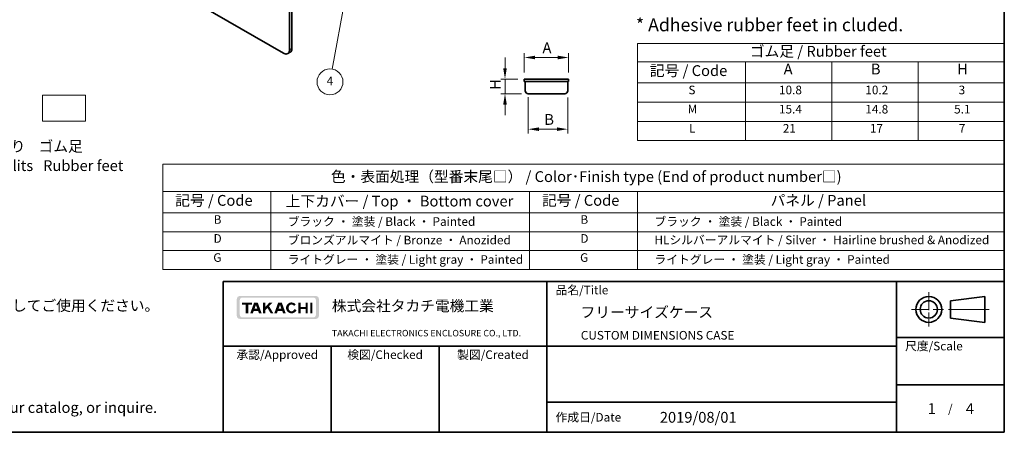
# Model space of a CAD drawing. Units: millimetres. Extents: x 29 to 2992, y 16 to 578.
# Drawn here: x 355 to 811, y 16 to 207 of the extents above; entities that cross this region are included whole.
import ezdxf
from ezdxf.enums import TextEntityAlignment as Align

# ---------------------------------------------------------------- set-up
doc = ezdxf.new("R2010")
doc.units = ezdxf.units.MM
doc.header["$LTSCALE"] = 2
doc.linetypes.add('CHAIN', pattern=[0.35429999999999995, 0.2362, -0.0295, 0.0591, -0.0295])
doc.layers.get('Defpoints').update_dxf_attribs({"lineweight": 25})
for name, color, linetype, lineweight in [('Border (ISO)', 7, 'Continuous', 35), ('Dimension (ISO)', 7, 'Continuous', 18), ('Hatch (ISO)', 1, 'Continuous', 18), ('Sketch Geometry (ISO)', 7, 'Continuous', 18), ('Symbol (ISO)', 7, 'Continuous', 18), ('Symbol (TK)', 100, 'Continuous', 18), ('Title (ISO)', 7, 'Continuous', 35), ('Visible (ISO)', 7, 'Continuous', 35), ('Visible Narrow (ISO)', 7, 'Continuous', 25)]:
    doc.layers.add(name, color=color, linetype=linetype, lineweight=lineweight)
doc.styles.add('Note Text (TK)', font='txt')
doc.styles.add('Note Text (TK2)', font='txt')
doc.styles.add('文字スタイル67', font='arial.ttf')
doc.dimstyles.new('Default - Method 1b (TK)', dxfattribs={"dimscale": 2, "dimtxt": 2.5, "dimasz": 2.5, "dimexe": 1, "dimexo": 1.499999999999999, "dimgap": 1, "dimtad": 1, "dimtoh": 1, "dimrnd": 1e-08, "dimdsep": 46, "dimtxsty": 'Note Text (TK)', "dimcen": 0.09, "dimdle": 5, "dimclrd": 100, "dimclre": 100, "dimclrt": 7, "dimadec": 1, "dimazin": 1, "dimtfac": 1, "dimtmove": 0, "dimatfit": 3, "dimfxl": 1, "dimtolj": 1, "dimlwd": -1, "dimlwe": -1, "dimarcsym": 0})

# ---------------------------------------------------------------- blocks, each defined once
blk = doc.blocks.new('図面枠 tk図枠')
at = {"layer": 'Border (ISO)'}
for p in [(405.4999999999999, 289), (14.50000000000001, 8.000000000000007)]:
    blk.add_line(p, (405.4999999999999, 8.000000000000007), dxfattribs=at)
blk = doc.blocks.new('表題欄 tk表題欄')
at = {"layer": 'Hatch (ISO)'}
h = blk.add_hatch(color=256, dxfattribs=at)
edge = h.paths.add_edge_path(flags=0)
edge.add_arc((95.57537688673352, 236.2990653650367), 0.5958259999999996, 269.9999999999897, 360)
edge.add_line((96.17120288673351, 236.2990653650368), (96.17120288673348, 239.7107813650365))
edge.add_arc((95.5753768867335, 239.7107813650366), 0.5958259999999996, 0, 90.0000000000068)
edge.add_line((95.57537688673342, 240.3066073650366), (79.13710888673356, 240.3066073650366))
edge.add_arc((79.13710888673353, 239.7107813650366), 0.5958259999999996, 89.99999999999744, 180)
edge.add_line((78.54128288673353, 239.7107813650365), (78.54128288673331, 236.2990653650368))
edge.add_arc((79.13710888673332, 236.2990653650365), 0.5958259999999996, 180, 270.0000000000231)
edge.add_line((79.13710888673356, 235.7032393650365), (95.57537688673342, 235.7032393650367))
edge = h.paths.add_edge_path()
edge.add_line((77.83935088673357, 239.9556413650366), (77.83935088673357, 236.0542053650368))
edge.add_arc((78.54128288673346, 236.0542053650367), 0.7019319999998935, 180, 270.0000000000087)
edge.add_line((78.54128288673357, 235.3522733650368), (96.17120288673352, 235.3522733650368))
edge.add_arc((96.17120288673351, 236.0542053650367), 0.7019319999998921, 270, 360)
edge.add_line((96.8731348867334, 236.0542053650368), (96.87313488673352, 239.9556413650366))
edge.add_arc((96.1712028867336, 239.9556413650367), 0.7019319999998921, 0, 90.00000000000873)
edge.add_line((96.17120288673348, 240.6575733650367), (78.54128288673357, 240.6575733650366))
edge.add_arc((78.54128288673357, 239.9556413650366), 0.7019319999999984, 90, 180)
for points in [[(79.07181288673355, 239.1476033650369), (79.07181288673355, 238.6578833650367), (79.92066088673353, 238.6578833650367), (79.92066088673353, 236.6581933650368), (80.50832488673353, 236.6581933650368), (80.50832488673353, 238.6578833650367), (81.35717288673355, 238.6578833650367), (81.35717288673355, 239.1476033650369)], [(85.68407849525303, 236.6581933650368), (84.9434673993943, 237.8918698287545), (84.41792288673358, 237.3246628822781), (84.41792288673358, 236.6581933650368), (83.89555488673355, 236.6581933650368), (83.89555488673355, 239.1476033650369), (84.41792288673358, 239.1476033650369), (84.41792288673358, 238.0993979968839), (85.38913556809511, 239.1476033650369), (86.10696490847272, 239.1476033650369), (85.31925422435492, 238.2974470774499), (86.30334488673353, 236.6581933650368)], [(92.09142939614459, 239.1476033650369), (92.09142939614459, 236.6581933650368), (92.60971639614465, 236.6581933650368), (92.60971639614465, 237.6580383650368), (93.76872039614462, 237.6580383650368), (93.76872039614462, 236.6581933650368), (94.28700739614459, 236.6581933650368), (94.28700739614459, 239.1476033650369), (93.76872039614462, 239.1476033650369), (93.76872039614462, 238.1477583650367), (92.60971639614465, 238.1477583650367), (92.60971639614465, 239.1476033650369)], [(94.84202339614467, 239.1476033650369), (94.84202339614467, 236.6581933650368), (95.36439139614473, 236.6581933650368), (95.36439139614473, 239.1476033650369)]]:
    blk.add_hatch(color=256, dxfattribs=at).paths.add_polyline_path(points)
h = blk.add_hatch(color=256, dxfattribs=at)
h.paths.add_polyline_path([(82.59020695886475, 237.7110913650368), (81.95242681460243, 237.7110913650368), (82.27131688673356, 238.5794973650367)], flags=0)
h.paths.add_polyline_path([(82.77903014574996, 237.1968853650368), (81.76360362771717, 237.1968853650368), (81.56578886050404, 236.6581933650368), (80.94907288673355, 236.6581933650368), (81.86321688673357, 239.1476033650369), (82.67941688673353, 239.1476033650369), (83.59356088673351, 236.6581933650368), (82.97684491296302, 236.6581933650368)])
h = blk.add_hatch(color=256, dxfattribs=at)
h.paths.add_polyline_path([(87.52707281460246, 237.7110913650368), (88.16485295886469, 237.7110913650368), (87.84596288673359, 238.5794973650367)], flags=0)
h.paths.add_polyline_path([(87.14043486050403, 236.6581933650368), (87.3382496277172, 237.1968853650368), (88.35367614574989, 237.1968853650368), (88.551490912963, 236.6581933650368), (89.16820688673343, 236.6581933650368), (88.25406288673352, 239.1476033650369), (87.43786288673356, 239.1476033650369), (86.52371888673358, 236.6581933650368)])
h = blk.add_hatch(color=256, dxfattribs=at)
edge = h.paths.add_edge_path()
edge.add_arc((90.52309888673334, 237.9028983650369), 1.273272000000011, 38.55054079078439, 336.5820184016556)
edge.add_line((91.69149139614446, 237.3968543650369), (91.17255542714857, 237.6216113977801))
edge.add_ellipse((90.52309888673352, 237.9028983650369), major_axis=(0, -0.7998759999999119), ratio=0.8673469387756529, start_angle=128.5505407907963, end_angle=426.582018401653, ccw=False)
edge.add_line((91.09381514418376, 238.3576891122095), (91.51887237036831, 238.6964075050431))
at = {"layer": 'Title (ISO)'}
for p, q in [((74.70882392282105, 244.052739026017), (255.7088239228211, 244.052739026017)), ((74.70882392282105, 209.052739026017), (74.70882392282105, 244.052739026017)), ((149.7088239228211, 244.052739026017), (149.7088239228211, 209.052739026017)), ((230.7088239228211, 244.052739026017), (230.7088239228211, 209.052739026017)), ((255.7088239228211, 244.052739026017), (255.7088239228211, 209.052739026017)), ((243.2088239228211, 239.552739026017), (251.2088239228211, 240.5527390260171)), ((251.2088239228211, 234.552739026017), (251.2088239228211, 240.5527390260171)), ((243.2088239228211, 239.552739026017), (243.2088239228211, 235.552739026017)), ((243.2088239228211, 235.552739026017), (251.2088239228211, 234.552739026017)), ((230.7088239228211, 231.052739026017), (255.7088239228211, 231.052739026017)), ((74.70882392282105, 229.052739026017), (230.7088239228211, 229.052739026017)), ((99.70882392282108, 229.052739026017), (99.70882392282108, 209.052739026017)), ((124.708823922821, 229.052739026017), (124.708823922821, 209.052739026017)), ((230.7088239228211, 220.052739026017), (255.7088239228211, 220.052739026017)), ((149.7088239228211, 216.052739026017), (230.7088239228211, 216.052739026017)), ((255.7088239228211, 209.052739026017), (74.70882392282105, 209.052739026017))]:
    blk.add_line(p, q, dxfattribs=at)
at = {"layer": 'Title (ISO)', "color": 4, "linetype": 'CHAIN', "lineweight": 18, "ltscale": 8.889559745788574}
blk.add_line((238.2088239228211, 241.552739026017), (238.2088239228211, 233.552739026017), dxfattribs=at)
at = {"layer": 'Title (ISO)', "color": 4, "linetype": 'CHAIN', "lineweight": 18, "ltscale": 20.00163269042969}
blk.add_line((252.2088239228211, 237.552739026017), (234.2088239228211, 237.552739026017), dxfattribs=at)
at = {"layer": 'Title (ISO)'}
for radius in [3, 2]:
    blk.add_circle((238.2088239228211, 237.552739026017), radius, dxfattribs=at)
at = {"layer": 'Title (ISO)', "color": 1, "char_height": 2.000000029802322, "line_spacing_factor": 1.5, "style": 'Note Text (TK)'}
for s, insert, attachment_point in [('\\fＭＳ Ｐゴシック|b0|i0;\\H2.0000;品名/Title', (151.708823922821, 242.052739026017), 4), ('\\fＭＳ Ｐゴシック|b0|i0;\\H2.0000;承認/Approved', (87.20882392282108, 227.052739026017), 5), ('\\fＭＳ Ｐゴシック|b0|i0;\\H2.0000;検図/Checked', (112.208823922821, 227.052739026017), 5), ('\\fＭＳ Ｐゴシック|b0|i0;\\H2.0000;製図/Created', (137.2088239228211, 227.052739026017), 5), ('\\fＭＳ Ｐゴシック|b0|i0;\\H2.0000;尺度/Scale', (232.7088239228211, 229.052739026017), 4), ('\\fＭＳ Ｐゴシック|b0|i0;\\H2.0000;作成日/Date', (151.708823922821, 212.552739026017), 4)]:
    blk.add_mtext(s, dxfattribs=dict(at, insert=insert, attachment_point=attachment_point))
at = {"layer": 'Title (ISO)', "color": 7, "line_spacing_factor": 1.5, "style": 'Note Text (TK)'}
for s, insert, char_height, attachment_point in [('株式会社タカチ電機工業', (99.87313488673345, 238.052739026017), 2.5, 4), ('\\fArial|b0|i0;\\H1.4986;TAKACHI ELECTRONICS ENCLOSURE CO., LTD.', (99.87313488673342, 232.052739026017), 1.49859994649887, 4), ('\\fＭＳ Ｐゴシック|b0|i0;\\H2.0000;/', (243.2088239228211, 214.552739026017), 2.000000029802322, 5)]:
    blk.add_mtext(s, dxfattribs=dict(at, insert=insert, char_height=char_height, attachment_point=attachment_point))
at = {"layer": 'Title (ISO)', "color": 7}
for tag, p, height, style in [('<品名>_001', (157.524164831912, 235.6535912987443), 2.5, 'Note Text (TK)'), ('<Title>_001', (157.5696697597653, 230.5520568828656), 2.000000029802322, '文字スタイル67'), ('<ページ_No.>_001', (237.9488807410029, 213.302739026017), 2.5, 'Note Text (TK)'), ('<総ページ数>_001', (246.7926307410029, 213.302739026017), 2.5, 'Note Text (TK)'), ('作成日_001', (175.8664943773665, 211.2814322078352), 2.5, 'Note Text (TK)')]:
    blk.add_attdef(tag, p, '', height=height, dxfattribs=dict(at, style=style))
at = {"layer": 'Title (ISO)', "color": 7, "style": 'Note Text (TK)'}
blk.add_attdef('<尺度>', text='', height=2.5, dxfattribs=at).set_placement((243.2088239228211, 223.5527390260171), align=Align.MIDDLE_CENTER)
blk = doc.blocks.new('バルーン1')
at = {"layer": 'Symbol (TK)', "color": 100}
for p, q in [((256.4901678825272, 129.5856684664304), (255.5551572194683, 127.2138010460281)), ((256.0472475181249, 127.1252169731476), (256.4901678825272, 129.5856684664304)), ((256.5393378167814, 127.0366329002671), (256.4901678825272, 129.5856684664304)), ((256.0472475181249, 127.1252169731476), (249.7601924568877, 92.2002163251311))]:
    blk.add_line(p, q, dxfattribs=at)
at = {"layer": 'Symbol (TK)'}
blk.add_circle((249.2288508226758, 89.24857891486177), 3.000000044703483, dxfattribs=at)
at = {"layer": 'Symbol (TK)', "color": 7, "insert": (249.2288508226758, 89.23103505601325), "char_height": 2.000000029802322, "attachment_point": 5, "style": 'Note Text (TK2)'}
blk.add_mtext('4', dxfattribs=at)
blk = doc.blocks.new('テーブル1')
at = {"layer": 'Symbol (ISO)'}
for p, q in [((320.5, 98.18671781026445), (405.4999999999999, 98.18671781026445)), ((320.5, 98.18671781026445), (320.5, 93.90671781026442)), ((405.4999999999999, 98.18671781026445), (405.4999999999999, 93.90671781026442)), ((320.5, 93.90671781026442), (405.4999999999999, 93.90671781026442)), ((320.5, 93.90671781026442), (320.5, 89.00671781026443)), ((345.5, 93.90671781026442), (345.5, 89.00671781026443)), ((365.5, 93.90671781026442), (365.5, 89.00671781026443)), ((385.5, 93.90671781026442), (385.5, 89.00671781026443)), ((405.4999999999999, 93.90671781026442), (405.4999999999999, 89.00671781026443)), ((320.5, 89.00671781026443), (405.4999999999999, 89.00671781026443)), ((320.5, 89.00671781026443), (320.5, 75.65403070966767)), ((345.5, 89.00671781026443), (345.5, 75.65403070966767)), ((365.5, 89.00671781026443), (365.5, 75.65403070966767)), ((385.5, 89.00671781026443), (385.5, 75.65403070966767)), ((405.4999999999999, 89.00671781026443), (405.4999999999999, 75.65403070966767)), ((320.5, 84.5558221100655), (405.4999999999999, 84.5558221100655)), ((320.5, 80.10492640986658), (405.4999999999999, 80.10492640986658)), ((320.5, 75.65403070966767), (405.4999999999999, 75.65403070966767))]:
    blk.add_line(p, q, dxfattribs=at)
at = {"layer": 'Symbol (ISO)', "color": 7, "attachment_point": 7}
for s, insert, char_height, style in [('ゴム足 / Rubber feet', (346.5326441358541, 94.31426168494542), 2.5, 'Note Text (TK)'), ('記号 / Code', (323.3642697422473, 89.83391070612392), 2.5, 'Note Text (TK)'), ('A', (354.363789569115, 90.19209791780133), 2.5, 'Note Text (TK)'), ('B', (374.5804802289212, 90.20671774507186), 2.5, 'Note Text (TK)'), ('H', (394.5891702817403, 90.20671774507186), 2.5, 'Note Text (TK)'), ('S', (332.2914157370542, 85.75787816936051), 2.000000029802322, 'Note Text (TK2)'), ('10.8', (353.2958932983544, 85.75203020864998), 2.000000029802322, 'Note Text (TK2)'), ('10.2', (373.2958932983544, 85.75787816179351), 2.000000029802322, 'Note Text (TK2)'), ('3', (394.9178624260929, 85.75787816936051), 2.000000029802322, 'Note Text (TK2)'), ('M', (332.1192894738692, 81.33037429628762), 2.000000029802322, 'Note Text (TK2)'), ('15.4', (353.2958932983544, 81.30113450845106), 2.000000029802322, 'Note Text (TK2)'), ('14.8', (373.2958932983544, 81.30113450845106), 2.000000029802322, 'Note Text (TK2)'), ('5.1', (393.8652309138086, 81.30113450845106), 2.000000029802322, 'Note Text (TK2)'), ('L', (332.4489831242051, 76.8794785960887), 2.000000029802322, 'Note Text (TK2)'), ('21', (354.1693244237211, 76.86193471395713), 2.000000029802322, 'Note Text (TK2)'), ('17', (374.3485248851445, 76.86193471395713), 2.000000029802322, 'Note Text (TK2)'), ('7', (394.9690625579281, 76.8794785960887), 2.000000029802322, 'Note Text (TK2)')]:
    blk.add_mtext(s, dxfattribs=dict(at, insert=insert, char_height=char_height, style=style))
blk = doc.blocks.new('テーブル2')
at = {"layer": 'Symbol (ISO)'}
for p, q in [((210.4999999999999, 70.21221721016241), (405.4999999999999, 70.21221721016241)), ((210.4999999999999, 70.21221721016241), (210.4999999999999, 63.82199596842816)), ((405.4999999999999, 70.21221721016241), (405.4999999999999, 63.82199596842816)), ((210.4999999999999, 63.82199596842816), (405.4999999999999, 63.82199596842816)), ((210.4999999999999, 63.82199596842816), (210.4999999999999, 58.92199596842815)), ((235.5, 63.82199596842816), (235.5, 58.92199596842815)), ((295.5, 63.82199596842816), (295.5, 58.92199596842815)), ((320.5, 63.82199596842816), (320.5, 58.92199596842815)), ((405.4999999999999, 63.82199596842816), (405.4999999999999, 58.92199596842815)), ((210.4999999999999, 58.92199596842815), (405.4999999999999, 58.92199596842815)), ((210.4999999999999, 58.92199596842815), (210.4999999999999, 45.72199587902118)), ((235.5, 58.92199596842815), (235.5, 45.72199587902118)), ((295.5, 58.92199596842815), (295.5, 45.72199587902118)), ((320.5, 58.92199596842815), (320.5, 45.72199587902118)), ((405.4999999999999, 58.92199596842815), (405.4999999999999, 45.72199587902118)), ((210.4999999999999, 54.52199593862584), (405.4999999999999, 54.52199593862584)), ((210.4999999999999, 50.1219959088235), (405.4999999999999, 50.1219959088235)), ((210.4999999999999, 45.72199587902118), (405.4999999999999, 45.72199587902118))]:
    blk.add_line(p, q, dxfattribs=at)
at = {"layer": 'Symbol (ISO)', "color": 7, "attachment_point": 7}
for s, insert, char_height, style in [('色・表面処理（型番末尾□） / Color･Finish type (End of product number□)', (249.4493104051565, 65.26272055543245), 2.5, 'Note Text (TK)'), ('記号 / Code', (213.3642697422473, 59.74918886428763), 2.5, 'Note Text (TK)'), ('上下カバー / Top ・ Bottom cover', (238.9664448758566, 59.58106021737744), 2.5, 'Note Text (TK)'), ('記号 / Code', (298.3642697422473, 59.74918886428763), 2.5, 'Note Text (TK)'), ('パネル / Panel', (351.336655489299, 59.75649885242869), 2.5, 'Note Text (TK)'), ('B', (222.264384231083, 55.72199598984858), 2.000000029802322, 'Note Text (TK2)'), ('\u3000ブラック ・ 塗装 / Black ・ Painted', (236.7, 55.24831175437262), 2.000000029802322, 'Note Text (TK2)'), ('B', (307.2643842310829, 55.72199598984858), 2.000000029802322, 'Note Text (TK2)'), ('\u3000ブラック ・ 塗装 / Black ・ Painted', (321.6999999999999, 55.24831175437262), 2.000000029802322, 'Note Text (TK2)'), ('D', (222.2468403489514, 51.32199596004625), 2.000000029802322, 'Note Text (TK2)'), ('\u3000ブロンズアルマイト / Bronze ・ Anozided ', (236.7, 50.95942283837189), 2.000000029802322, 'Note Text (TK2)'), ('D', (307.2468403489513, 51.32199596004625), 2.000000029802322, 'Note Text (TK2)'), ('\u3000HLシルバーアルマイト / Silver ・ Hairline brushed & Anodized', (321.6999999999999, 50.98866257673194), 2.000000029802322, 'Note Text (TK2)'), ('G', (222.1872567048142, 46.89860410311789), 2.000000029802322, 'Note Text (TK2)'), ('\u3000ライトグレー ・ 塗装 / Light gray ・ Painted', (236.7, 46.44831169476796), 2.000000029802322, 'Note Text (TK2)'), ('G', (307.1872567048142, 46.89860410311789), 2.000000029802322, 'Note Text (TK2)'), ('\u3000ライトグレー ・ 塗装 / Light gray ・ Painted', (321.6999999999999, 46.44831169476796), 2.000000029802322, 'Note Text (TK2)')]:
    blk.add_mtext(s, dxfattribs=dict(at, insert=insert, char_height=char_height, style=style))
blk = doc.blocks.new('*D17')
at = {"layer": 'Defpoints', "color": 0}
for p in [(588.5236294206372, 179.8205004467696), (579.5752960516177, 173.0205004467696), (590.2954117434307, 173.0205004467696)]:
    blk.add_point(p, dxfattribs=at)
at = {"layer": 'Dimension (ISO)', "color": 100}
for p, q in [((579.5752960516177, 184.8205004467696), (579.5752960516177, 189.8205004467696)), ((585.5236294206372, 179.8205004467696), (577.5752960516176, 179.8205004467696)), ((579.5752960516177, 179.8205004467696), (579.5752960516177, 173.0205004467696)), ((587.2954117434308, 173.0205004467696), (577.5752960516176, 173.0205004467696)), ((579.5752960516177, 168.0205004467696), (579.5752960516177, 163.0205004467696))]:
    blk.add_line(p, q, dxfattribs=at)
for points in [[(578.7419627182843, 184.8205004467696), (580.408629384951, 184.8205004467696), (579.5752960516177, 179.8205004467696)], [(578.7419627182843, 168.0205004467696), (580.408629384951, 168.0205004467696), (579.5752960516177, 173.0205004467696)]]:
    blk.add_solid(points, dxfattribs=at)
at = {"layer": 'Dimension (ISO)', "color": 7, "insert": (575.0752960516177, 173.238682170126), "char_height": 5, "attachment_point": 4, "rotation": 90, "style": 'Note Text (TK)'}
blk.add_mtext('\\A1; H', dxfattribs=at)
blk = doc.blocks.new('*D18')
at = {"layer": 'Defpoints', "color": 0}
for p in [(590.2954117434307, 174.353833780103), (608.6184629952623, 174.3421983994385), (608.6184629952623, 156.5807973799089)]:
    blk.add_point(p, dxfattribs=at)
at = {"layer": 'Dimension (ISO)', "color": 100}
for p, q in [((590.2954117434307, 171.353833780103), (590.2954117434307, 154.5807973799089)), ((608.6184629952623, 171.3421983994384), (608.6184629952623, 154.5807973799089)), ((595.2954117434308, 156.5807973799089), (603.6184629952623, 156.5807973799089))]:
    blk.add_line(p, q, dxfattribs=at)
for points in [[(595.2954117434308, 157.4141307132422), (595.2954117434308, 155.7474640465756), (590.2954117434307, 156.5807973799089)], [(603.6184629952623, 157.4141307132422), (603.6184629952623, 155.7474640465756), (608.6184629952623, 156.5807973799089)]]:
    blk.add_solid(points, dxfattribs=at)
at = {"layer": 'Dimension (ISO)', "color": 7, "insert": (596.2609145468251, 161.0807973799089), "char_height": 5, "attachment_point": 4, "style": 'Note Text (TK)'}
blk.add_mtext('\\A1; B', dxfattribs=at)
blk = doc.blocks.new('*D19')
at = {"layer": 'Defpoints', "color": 0}
for p in [(609.0569627539705, 189.8205004467695), (588.5236294206372, 179.8205004467696), (609.0569627539705, 179.8205004467696)]:
    blk.add_point(p, dxfattribs=at)
at = {"layer": 'Dimension (ISO)', "color": 100}
for p, q in [((588.5236294206372, 182.8205004467696), (588.5236294206372, 191.8205004467695)), ((609.0569627539705, 182.8205004467696), (609.0569627539705, 191.8205004467695)), ((593.5236294206372, 189.8205004467695), (604.0569627539705, 189.8205004467695))]:
    blk.add_line(p, q, dxfattribs=at)
for points in [[(593.5236294206372, 190.6538337801029), (593.5236294206372, 188.9871671134362), (588.5236294206372, 189.8205004467695)], [(604.0569627539705, 190.6538337801029), (604.0569627539705, 188.9871671134362), (609.0569627539705, 189.8205004467695)]]:
    blk.add_solid(points, dxfattribs=at)
at = {"layer": 'Dimension (ISO)', "color": 7, "insert": (595.4238187142475, 194.3205004467695), "char_height": 5, "attachment_point": 4, "style": 'Note Text (TK)'}
blk.add_mtext('\\A1; A', dxfattribs=at)

msp = doc.modelspace()

# ---------------------------------------------------------------- linework, layer by layer
at = {"layer": 'Sketch Geometry (ISO)'}
for p, q in [((365.1882618281984, 160.2861931493379), (365.1882618281984, 172.2861931493389)), ((365.1882618281984, 172.2861931493389), (385.1882618281984, 172.2861931493378)), ((385.1882618281984, 172.2861931493378), (385.1882618281984, 160.2861931493379)), ((385.1882618281984, 160.2861931493379), (365.1882618281984, 160.2861931493379))]:
    msp.add_line(p, q, dxfattribs=at)
at = {"layer": 'Visible (ISO)'}
for p, q in [((479.7463170492867, 193.4433621681787), (479.7463170492867, 265.7033095802826)), ((480.8069772210665, 266.3156820159784), (480.8069772210665, 194.0557346038745)), ((357.770397294607, 260.6002059494846), (476.9178899245406, 191.8103690063233)), ((478.9178899245405, 191.6122537148964), (479.9785500963203, 192.2246261505922)), ((609.0569627539705, 179.8205004467696), (588.5236294206372, 179.8205004467696)), ((588.5236294206372, 179.8205004467696), (588.5236294206372, 178.753833780103)), ((588.5236294206372, 178.753833780103), (609.0569627539705, 178.753833780103)), ((588.9621291793453, 174.3421983994385), (588.9236294206372, 178.753833780103)), ((608.6184629952623, 174.3421983994385), (608.6569627539704, 178.753833780103)), ((609.0569627539705, 179.8205004467696), (609.0569627539705, 178.753833780103)), ((607.2851804311769, 173.0205004467696), (590.2954117434307, 173.0205004467696))]:
    msp.add_line(p, q, dxfattribs=at)
for centre, start, end in [((590.2954117434307, 174.353833780103), 180.4999999999998, 270), ((607.2851804311769, 174.353833780103), 270, 359.5000000000001)]:
    msp.add_arc(centre, 1.333333333333333, start, end, dxfattribs=at)
for centre, major_axis, start_param, end_param in [((476.9178899245405, 195.0763553300342), (2.000000000000027, -3.464101615137795), 5.497787143782161, 7.068583470577015), ((477.9785500963204, 195.68872776573), (1.999999999999963, -3.464101615137734), 5.37e-14, 0.785398163397491)]:
    msp.add_ellipse(centre, major_axis=major_axis, ratio=0.5773502691896252, start_param=start_param, end_param=end_param, dxfattribs=at)
at = {"layer": 'Visible Narrow (ISO)'}
msp.add_line((480.8069772210665, 194.0557346038745), (479.7463170492867, 193.4433621681787), dxfattribs=at)

# ---------------------------------------------------------------- block references
at = {"xscale": 2, "yscale": 2, "zscale": 2}
for name in ['図面枠 tk図枠', 'テーブル1', 'テーブル2']:
    msp.add_blockref(name, (0, 0), dxfattribs=at)
msp.add_blockref('表題欄 tk表題欄', (299.5823521543578, -402.1054780520341), dxfattribs=at).add_auto_attribs({'<品名>_001': 'フリーサイズケース', '作成日_001': '2019/08/01', '<Title>_001': 'CUSTOM DIMENSIONS CASE', '<ページ_No.>_001': '1', '<総ページ数>_001': '4'})
at = {"layer": 'Symbol (TK)', "xscale": 2, "yscale": 2, "zscale": 2}
msp.add_blockref('バルーン1', (0, 0), dxfattribs=at)

# ---------------------------------------------------------------- texts
at = {"layer": 'Symbol (ISO)', "color": 7, "style": 'Note Text (TK)'}
for s, insert, char_height, width, attachment_point, line_spacing_factor in [('{\\fMS PGothic|b0|i0;\\H6.0000;* ゴム足は任意の場所に貼り付けできます。\\P* Adhesive rubber feet in cluded.}', (640.2531126001074, 218.5597842716177), 6.000000238418579, 168.8405959753424, 1, 1.058181881904602), (' W\u3000\u3000\u3000\u3000   \u3000   \u3000H\u3000\u3000\u3000\u3000   \u3000   \u3000D\u3000\u3000\u3000   上下カバー色\u3000 パネル色\u3000  ｺｰﾅｰR     放熱穴あり    ゴム足\\P{\\W0.1;                                                }', (82.36395508164127, 147.1317950129801), 5, 345.4451514721435, 4, 0.9600000381469725), (' Top / bottom      Panel       R corner  ventilation slits   Rubber feet\\P  cover color        color                           (2 x30 ){\\W0.1;\\P }', (200.8194045304857, 133.8581806053653), 5, 216.4521314973776, 4, 0.9975272417068481), ("{* 図面はD=120の代表図になります。お客様のご希望寸法に合わせてW、H寸法を制限範囲内で変更してご使用ください。\\P   ケース寸法範囲内でも対応できない場合があります。  詳細はカタログ内価格表でご確認ください。\\P* The drawing is a representative figure of D=120.\\P   According to customer's desired size Change W and D dimensions within the below limit range.\\P   Size combinations available will vary based on each base type. For more information, refer to our catalog, or inquire.}", (49.55322939318502, 50.50217990970847), 5, 379.8105032463462, 4, 1.418181777000427)]:
    msp.add_mtext(s, dxfattribs=dict(at, insert=insert, char_height=char_height, width=width, attachment_point=attachment_point, line_spacing_factor=line_spacing_factor))

# ---------------------------------------------------------------- dimensions: what is measured, and where the dimension line sits
at = {"layer": 'Dimension (ISO)', "color": 100}
for base, p1, p2, angle, text, override, picture, middle in [((609.0569627539705, 189.8205004467695), (588.5236294206372, 179.8205004467696), (609.0569627539705, 179.8205004467696), 180, ' A', {"dimtoh": 0, "dimdec": 2, "dimlfac": 0.75, "dimtp": 0, "dimtm": 0, "dimtdec": 2, "dimtofl": 0, "dimatfit": 1}, '*D19', (598.7902960873038, 189.8205004467695)), ((579.5752960516177, 173.0205004467696), (588.5236294206372, 179.8205004467696), (590.2954117434307, 173.0205004467696), 270, ' H', {"dimtoh": 0, "dimdec": 2, "dimlfac": 0.75, "dimtp": 0, "dimtm": 0, "dimtdec": 2, "dimtofl": 1, "dimatfit": 1}, '*D17', (579.5752960516177, 176.4205004467697)), ((608.6184629952623, 156.5807973799089), (590.2954117434307, 174.353833780103), (608.6184629952623, 174.3421983994385), 180, ' B', {"dimtoh": 0, "dimdec": 2, "dimlfac": 0.75, "dimtp": 0, "dimtm": 0, "dimtdec": 2, "dimtofl": 0, "dimatfit": 1}, '*D18', (599.4569373693467, 156.5807973799089))]:
    dim = msp.add_linear_dim(base=base, p1=p1, p2=p2, angle=angle, text=text, dimstyle='Default - Method 1b (TK)', override=override, dxfattribs=at)
    dim.commit()
    dim.dimension.update_dxf_attribs({"geometry": picture, "text_midpoint": middle, "dimtype": 160})

doc.saveas('drawing.dxf')
